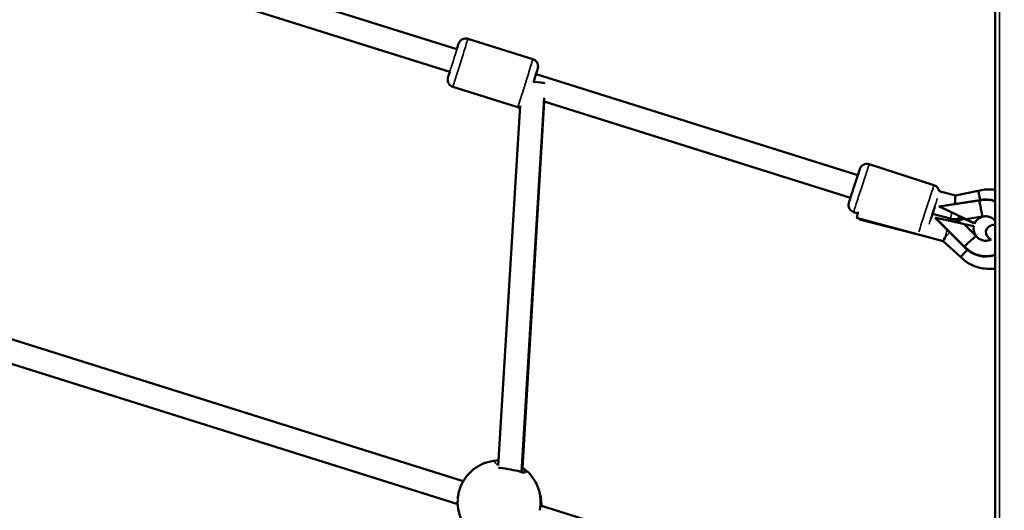
# Model space of a CAD drawing. Units: millimetres. Extents: x -542 to 17334, y 6 to 14206.
# Drawn here: x 3777 to 4442, y 10522 to 10853 of the extents above; entities that cross this region are included whole.
import ezdxf

# ---------------------------------------------------------------- set-up
doc = ezdxf.new("R2010")
doc.units = ezdxf.units.MM
doc.header["$MEASUREMENT"] = 0
doc.layers.add('Visible (ISO)', color=7, linetype='Continuous', lineweight=50)
doc.layers.add('Visible Narrow (ISO)', color=7, linetype='Continuous', lineweight=35)
doc.styles.get("Standard").update_dxf_attribs({"font": 'square721_bt_roman.ttf'})
doc.dimstyles.get("Standard").update_dxf_attribs({"dimtxt": 200, "dimasz": 100, "dimexe": 0.18, "dimexo": 0.0625, "dimgap": 40, "dimtad": 1, "dimdec": 0, "dimlfac": 0.1, "dimrnd": 5, "dimzin": 0, "dimdsep": 46, "dimtxsty": 'Standard', "dimcen": 0.09, "dimse1": 1, "dimse2": 1, "dimadec": 0, "dimazin": 0, "dimtfac": 1, "dimtdec": 0, "dimtofl": 0, "dimtmove": 0, "dimatfit": 3, "dimfxl": 1, "dimtolj": 1, "dimtzin": 0, "dimarcsym": 0})

# ---------------------------------------------------------------- blocks, each defined once
blk = doc.blocks.new('*D7')
at = {"color": 0, "lineweight": -2, "transparency": 16777216}
blk.add_line((102.14, 13815.3), (6551.48, 13815.3), dxfattribs=at)
at = {"color": 0, "transparency": 16777216}
for points in [[(102.14, 13831.97), (102.14, 13798.63), (2.14, 13815.3)], [(6551.48, 13831.97), (6551.48, 13798.63), (6651.48, 13815.3)]]:
    blk.add_solid(points, dxfattribs=at)
at = {"layer": 'Defpoints', "color": 0, "transparency": 16777216}
for p in [(6651.48, 13815.3), (2.14, 9135.57), (6651.48, 8914.23)]:
    blk.add_point(p, dxfattribs=at)
at = {"color": 0, "transparency": 16777216, "insert": (3326.81, 14009.13), "char_height": 300, "attachment_point": 5}
blk.add_mtext('\\A1;665', dxfattribs=at)
blk = doc.blocks.new('*D34')
at = {"color": 0, "lineweight": -2, "transparency": 16777216}
blk.add_line((6804.27, 10861.73), (6804.27, 9009.22), dxfattribs=at)
at = {"color": 0, "transparency": 16777216}
for points in [[(6787.6, 10861.73), (6820.94, 10861.73), (6804.27, 10961.73)], [(6787.6, 9009.22), (6820.94, 9009.22), (6804.27, 8909.22)]]:
    blk.add_solid(points, dxfattribs=at)
at = {"layer": 'Defpoints', "color": 0, "transparency": 16777216}
for p in [(1731.61, 10961.73), (1838.61, 8909.22), (6804.27, 8909.22)]:
    blk.add_point(p, dxfattribs=at)
at = {"color": 0, "transparency": 16777216, "insert": (6936.45, 9935.48), "char_height": 180, "attachment_point": 5, "rotation": 90}
blk.add_mtext('\\A1;205', dxfattribs=at)

msp = doc.modelspace()

# ---------------------------------------------------------------- linework, layer by layer
at = {"layer": 'Visible (ISO)'}
for p, q in [((4436.11, 11814.23), (4436.11, 9142.23)), ((4072.57, 10832.71), (3753.94, 10932.75)), ((4067.77, 10817.45), (3759.19, 10914.33)), ((4080.03, 10839.8), (4123.92, 10826.03)), ((4343.37, 10747.7), (4126.03, 10815.93)), ((4069.85, 10807.36), (4113.74, 10793.59)), ((4115.23, 10794.5), (4100.52, 10551.87)), ((4131.6, 10800.07), (4116.28, 10547.41)), ((4116.9, 10550.13), (4131.46, 10797.45)), ((4338.42, 10732.48), (4131.44, 10797.46)), ((4394.86, 10741.02), (4351.11, 10755.24)), ((4398.25, 10737.09), (4409.33, 10734.08)), ((4399.93, 10736.63), (4409.59, 10734.13)), ((4409.33, 10734.08), (4424.79, 10737.23)), ((4398.06, 10726.7), (4425.44, 10730.88)), ((4343.36, 10722.01), (4340.6, 10722.91)), ((4393.89, 10721.69), (4405.84, 10718.45)), ((4398.06, 10726.7), (4398.03, 10726.59)), ((4398.76, 10726.38), (4398.06, 10726.7)), ((4400.97, 10703.21), (4342.57, 10719.03)), ((4392.03, 10705.63), (4344.63, 10717.87)), ((4395.58, 10719.1), (4395.56, 10718.97)), ((4395.58, 10719.1), (4396.34, 10718.94)), ((4415.27, 10699.61), (4395.58, 10719.1)), ((4397.13, 10717.48), (4397.12, 10717.43)), ((4415.26, 10699.54), (4397.13, 10717.48)), ((4410.1, 10717.59), (4407.27, 10718.17)), ((4407.9, 10718.06), (4407.83, 10718.08)), ((4411.29, 10715.73), (4411.3, 10716.08)), ((4411.83, 10718.26), (4414.5, 10718.81)), ((4413.9, 10717.93), (4415.45, 10718.26)), ((4415.19, 10714.69), (4415.22, 10714.73)), ((4423.28, 10706.68), (4415.19, 10714.69)), ((4415.22, 10714.73), (4421.7, 10713.43)), ((4416.29, 10718), (4416.28, 10717.97)), ((4416.29, 10718), (4416.28, 10717.99)), ((4416.28, 10717.97), (4416.28, 10717.99)), ((4422.3, 10715.23), (4416.28, 10717.97)), ((4416.29, 10718.08), (4427.55, 10719.8)), ((4416.3, 10718.04), (4416.29, 10718.08)), ((4416.3, 10718.04), (4416.29, 10718)), ((4422.32, 10715.3), (4416.3, 10718.04)), ((4422.32, 10715.3), (4422.3, 10715.23)), ((4427.55, 10719.8), (4427.56, 10719.76)), ((4427.56, 10719.76), (4427.55, 10719.72)), ((4427.55, 10719.72), (4427.55, 10719.69)), ((4436.11, 10714.23), (4434.92, 10714.23)), ((4412.73, 10692.68), (4400.97, 10703.21)), ((4423.32, 10706.71), (4423.28, 10706.68)), ((4423.32, 10706.71), (4423.31, 10706.68)), ((4436.04, 10704.23), (4436.11, 10704.23)), ((4415.27, 10699.61), (4415.26, 10699.54)), ((4076.88, 10541.36), (3756.91, 10641.82)), ((4073.13, 10525.77), (3751.07, 10626.88)), ((4099.21, 10555.23), (4099.21, 10555.23)), ((4116.28, 10547.41), (4116.05, 10546.69)), ((4073.11, 10528.44), (4073.11, 10528.44)), ((4343.37, 10457.7), (4129, 10525))]:
    msp.add_line(p, q, dxfattribs=at)
for centre, radius, start, end in [((4406.97, 10716.7), 1.5, 78.42754, 109.89825), ((4409.8, 10716.12), 1.5, 358.43437, 78.42754), ((4434.92, 10709.23), 5, 90, 253.71338), ((4101.09, 10527.29), 28, 93.85646, 155.94413), ((4101.09, 10527.29), 28, 348.47135, 50.29818), ((4101.64, 10525.24), 28, 51.80981, 51.81013), ((4101.09, 10527.29), 28, 177.65083, 240.72932), ((4101.64, 10525.24), 28, 359.09663, 17.24126)]:
    msp.add_arc(centre, radius, start, end, dxfattribs=at)
for centre, major_axis, ratio, start_param, end_param in [((4124.19, 10810.17), (7.99, -0.48), 0.068537, 0.22544, 1.571473), ((4409.07, 10725.86), (0.26, 8.22), 0.011265, 0.002672, 0.934243), ((4429.87, 10712.15), (18.83, -4.02), 0.999365, 1.451009, 2.01303), ((4344.66, 10726.75), (-2.09, -7.72), 0.002112, 5.201457, 6.283185), ((4394.36, 10723.3), (2.4, 7.63), 0.004385, 3.958891, 5.169075), ((4398.68, 10726.01), (-17.61, 8.01), 0.019031, 3.145777, 4.716573), ((4346.63, 10725.61), (-2, -7.75), 0.001504, 5.899019, 6.283185), ((4393.51, 10720.7), (-5.97, 5.91), 0.026804, 4.202607, 4.389215), ((4396.27, 10718.57), (18.95, -3.88), 0.019484, 0.037617, 1.570631), ((4398.68, 10726.01), (-17.61, 8.01), 0.019031, 2.661703, 3.145777), ((4414.69, 10728.45), (1.59, -10.45), 0.012621, 0.033335, 0.12804), ((4414.69, 10728.45), (1.59, -10.45), 0.012621, 0, 0.033335), ((4429.78, 10711.75), (-8.07, 1.72), 0.999365, 5.196981, 6.057666), ((4429.79, 10711.82), (-8.07, 1.72), 0.999365, 5.196981, 6.057666), ((4429.79, 10711.82), (8.11, -1.73), 0.999365, 2.054685, 2.055038), ((4429.79, 10711.82), (-8.07, 1.72), 0.999365, 0.013481, 0.878186), ((4404.9, 10710.43), (-3.92, -7.23), 0.007266, 0.001723, 0.856138), ((4415.92, 10699.23), (7.38, 7.46), 0.01923, 6.280819, 6.348587), ((4429.79, 10711.82), (-8.11, 1.73), 0.999365, 0.878537, 0.87889), ((4429.85, 10712.08), (-18.83, 4.02), 0.999365, 0.920545, 2.112011), ((4429.87, 10712.15), (-18.83, 4.02), 0.999365, 0.920545, 2.111194), ((4108.35, 10548.87), (7.93, -1.46), 0.051961, 1.705918, 2.853532), ((4108.35, 10548.87), (7.93, -1.46), 0.051961, 6.276827, 7.989104)]:
    msp.add_ellipse(centre, major_axis=major_axis, ratio=ratio, start_param=start_param, end_param=end_param, dxfattribs=at)
for points, knots in [([(4072.53, 10832.73), (4072.69, 10833.23), (4072.84, 10833.69), (4073.21, 10834.87), (4073.41, 10835.48), (4073.63, 10836.14), (4073.68, 10836.31), (4073.76, 10836.55), (4073.79, 10836.62), (4073.85, 10836.8), (4073.88, 10836.86), (4073.93, 10836.98), (4073.95, 10837.02), (4074, 10837.14), (4074.03, 10837.21), (4074.11, 10837.36), (4074.16, 10837.45), (4074.3, 10837.7), (4074.4, 10837.86), (4074.73, 10838.3), (4074.98, 10838.56), (4075.63, 10839.14), (4076.07, 10839.41), (4077.02, 10839.83), (4077.55, 10839.96), (4078.61, 10840.06), (4079.15, 10840.02), (4079.79, 10839.87), (4079.91, 10839.84), (4080.03, 10839.8)], [3.45438, 3.45438, 3.45438, 3.45438, 3.664646, 3.664646, 4.0506, 4.0506, 4.24746, 4.24746, 4.373933, 4.373933, 4.416089, 4.416089, 4.436652, 4.436652, 4.462495, 4.462495, 4.493827, 4.493827, 4.550018, 4.550018, 4.658331, 4.658331, 4.81103, 4.81103, 4.970194, 4.970194, 5.129526, 5.129526, 5.167267, 5.167267, 5.167267, 5.167267]), ([(4123.92, 10826.03), (4124.44, 10825.86), (4124.93, 10825.61), (4125.8, 10824.98), (4126.18, 10824.6), (4126.8, 10823.73), (4127.04, 10823.24), (4127.36, 10822.23), (4127.43, 10821.69), (4127.42, 10820.92), (4127.39, 10820.68), (4127.35, 10820.37), (4127.33, 10820.28), (4127.3, 10820.15), (4127.29, 10820.11), (4127.27, 10820.02), (4127.26, 10819.98), (4127.24, 10819.89), (4127.22, 10819.85), (4127.17, 10819.66), (4127.13, 10819.53), (4127, 10819.08), (4126.89, 10818.72), (4126.55, 10817.61), (4126.28, 10816.73), (4125.68, 10814.78), (4125.34, 10813.7), (4124.8, 10811.96), (4124.6, 10811.34), (4124.41, 10810.71)], [0, 0, 0, 0, 0.162171, 0.162171, 0.321412, 0.321412, 0.480751, 0.480751, 0.639947, 0.639947, 0.712884, 0.712884, 0.743583, 0.743583, 0.770818, 0.770818, 0.801467, 0.801467, 0.862964, 0.862964, 1.047222, 1.047222, 1.325067, 1.325067, 1.740667, 1.740667, 2.128164, 2.128164, 2.328895, 2.328895, 2.328895, 2.328895]), ([(4069.85, 10807.36), (4069.33, 10807.53), (4068.84, 10807.78), (4067.97, 10808.41), (4067.59, 10808.79), (4066.97, 10809.66), (4066.73, 10810.15), (4066.41, 10811.16), (4066.34, 10811.7), (4066.35, 10812.47), (4066.37, 10812.71), (4066.42, 10813.02), (4066.44, 10813.11), (4066.47, 10813.24), (4066.48, 10813.28), (4066.5, 10813.37), (4066.51, 10813.41), (4066.53, 10813.5), (4066.54, 10813.54), (4066.6, 10813.73), (4066.64, 10813.86), (4066.77, 10814.31), (4066.88, 10814.67), (4067.2, 10815.74), (4067.45, 10816.54), (4067.74, 10817.46)], [0, 0, 0, 0, 0.162171, 0.162171, 0.321412, 0.321412, 0.480751, 0.480751, 0.639947, 0.639947, 0.712884, 0.712884, 0.743583, 0.743583, 0.770818, 0.770818, 0.801467, 0.801467, 0.862964, 0.862964, 1.047222, 1.047222, 1.325067, 1.325067, 1.71209, 1.71209, 1.71209, 1.71209]), ([(4115.16, 10793.36), (4114.8, 10793.36), (4114.45, 10793.41), (4113.98, 10793.52), (4113.86, 10793.55), (4113.74, 10793.59)], [5.0230146, 5.0230146, 5.0230146, 5.0230146, 5.1295257, 5.1295257, 5.1672665, 5.1672665, 5.1672665, 5.1672665]), ([(4340.6, 10722.91), (4340.09, 10723.07), (4339.59, 10723.33), (4338.74, 10723.97), (4338.36, 10724.36), (4337.75, 10725.23), (4337.51, 10725.72), (4337.2, 10726.74), (4337.13, 10727.28), (4337.16, 10728.05), (4337.18, 10728.3), (4337.23, 10728.57), (4337.24, 10728.62), (4337.26, 10728.74), (4337.28, 10728.81), (4337.3, 10728.91), (4337.31, 10728.94), (4337.33, 10729.02), (4337.34, 10729.05), (4337.37, 10729.15), (4337.39, 10729.21), (4337.46, 10729.46), (4337.54, 10729.71), (4337.84, 10730.66), (4338.13, 10731.56), (4338.77, 10733.54), (4339.1, 10734.58), (4339.81, 10736.79), (4340.2, 10737.99), (4340.99, 10740.4), (4341.39, 10741.65), (4342.17, 10744.04), (4342.55, 10745.2), (4343.24, 10747.32), (4343.56, 10748.29), (4344.1, 10749.93), (4344.33, 10750.61), (4344.67, 10751.62), (4344.74, 10751.85), (4344.88, 10752.22), (4344.89, 10752.26), (4344.94, 10752.39), (4344.97, 10752.45), (4345.03, 10752.58), (4345.06, 10752.65), (4345.13, 10752.8), (4345.18, 10752.88), (4345.31, 10753.1), (4345.4, 10753.25), (4345.7, 10753.67), (4345.93, 10753.93), (4346.55, 10754.5), (4346.98, 10754.79), (4347.91, 10755.23), (4348.44, 10755.38), (4349.49, 10755.51), (4350.03, 10755.49), (4350.74, 10755.35), (4350.93, 10755.3), (4351.11, 10755.24)], [0, 0, 0, 0, 0.162164, 0.162164, 0.321397, 0.321397, 0.480732, 0.480732, 0.639963, 0.639963, 0.714399, 0.714399, 0.730287, 0.730287, 0.759448, 0.759448, 0.783248, 0.783248, 0.820184, 0.820184, 0.910186, 0.910186, 1.180971, 1.180971, 1.665101, 1.665101, 2.052301, 2.052301, 2.436828, 2.436828, 2.82053, 2.82053, 3.204081, 3.204081, 3.587891, 3.587891, 3.972793, 3.972793, 4.362216, 4.362216, 4.410845, 4.410845, 4.441141, 4.441141, 4.466023, 4.466023, 4.494401, 4.494401, 4.546256, 4.546256, 4.64919, 4.64919, 4.800677, 4.800677, 4.95983, 4.95983, 5.119154, 5.119154, 5.177102, 5.177102, 5.177102, 5.177102]), ([(4394.86, 10741.02), (4395.37, 10740.85), (4395.87, 10740.59), (4396.73, 10739.95), (4397.11, 10739.56), (4397.71, 10738.69), (4397.95, 10738.2), (4398.16, 10737.49), (4398.21, 10737.29), (4398.25, 10737.08)], [0, 0, 0, 0, 0.1621639, 0.1621639, 0.3213974, 0.3213974, 0.4807316, 0.4807316, 0.5434846, 0.5434846, 0.5434846, 0.5434846]), ([(4426.12, 10731.02), (4426.02, 10731.43), (4425.93, 10731.83), (4425.62, 10733.16), (4425.42, 10734.03), (4425.09, 10735.51), (4424.97, 10736.11), (4424.81, 10736.95), (4424.78, 10737.19), (4424.79, 10737.23), (4424.79, 10737.23), (4424.79, 10737.23)], [0.188663, 0.188663, 0.188663, 0.188663, 0.316944, 0.316944, 0.62939, 0.62939, 0.94174, 0.94174, 1.254079, 1.254079, 1.281652, 1.281652, 1.281652, 1.281652]), ([(4424.79, 10737.23), (4427.55, 10737.99), (4430.43, 10738.31), (4434.23, 10738.12), (4435.17, 10738.02), (4436.11, 10737.87)], [1.3010622, 1.3010622, 1.3010622, 1.3010622, 1.6211164, 1.6211164, 1.7267224, 1.7267224, 1.7267224, 1.7267224]), ([(4434.15, 10738.11), (4434.47, 10738.11), (4434.79, 10738.1), (4435.45, 10738.07), (4435.78, 10738.06), (4436.11, 10738.03)], [1.57325031, 1.57325031, 1.57325031, 1.57325031, 1.60940316, 1.60940316, 1.64631622, 1.64631622, 1.64631622, 1.64631622]), ([(4425.52, 10730.46), (4425.65, 10729.81), (4425.77, 10729.17), (4425.9, 10728.54), (4425.96, 10728.22), (4426.02, 10727.9), (4426.08, 10727.59), (4426.14, 10727.28), (4426.2, 10726.98), (4426.26, 10726.68), (4426.37, 10726.08), (4426.49, 10725.5), (4426.6, 10724.94), (4426.7, 10724.38), (4426.8, 10723.86), (4426.9, 10723.38), (4426.94, 10723.13), (4426.99, 10722.9), (4427.03, 10722.68), (4427.07, 10722.46), (4427.12, 10722.24), (4427.15, 10722.04), (4427.23, 10721.63), (4427.3, 10721.28), (4427.35, 10720.98), (4427.38, 10720.83), (4427.41, 10720.69), (4427.43, 10720.56), (4427.45, 10720.43), (4427.47, 10720.32), (4427.49, 10720.22), (4427.52, 10720.02), (4427.54, 10719.88), (4427.55, 10719.8)], [-0.00007225, -0.00007225, -0.00007225, -0.00007225, 0.00189717, 0.00189717, 0.00189717, 0.00288188, 0.00288188, 0.00288188, 0.00386659, 0.00386659, 0.00386659, 0.00583601, 0.00583601, 0.00583601, 0.00780543, 0.00780543, 0.00780543, 0.00879015, 0.00879015, 0.00879015, 0.00977486, 0.00977486, 0.00977486, 0.01174428, 0.01174428, 0.01174428, 0.01272899, 0.01272899, 0.01272899, 0.0137137, 0.0137137, 0.0137137, 0.01568312, 0.01568312, 0.01568312, 0.01568312]), ([(4397.12, 10717.43), (4397.02, 10717.52), (4396.93, 10717.61), (4396.74, 10717.78), (4396.65, 10717.87), (4396.56, 10717.95)], [0.0000008, 0.0000008, 0.0000008, 0.0000008, 0.04895393, 0.04895393, 0.09630464, 0.09630464, 0.09630464, 0.09630464]), ([(4407.63, 10718.1), (4407.83, 10718.07), (4408.02, 10718.05), (4408.62, 10718.01), (4409.03, 10718), (4409.83, 10718.01), (4410.24, 10718.03), (4411.04, 10718.12), (4411.44, 10718.18), (4411.83, 10718.26)], [1.4472412, 1.4472412, 1.4472412, 1.4472412, 1.4929614, 1.4929614, 1.5861674, 1.5861674, 1.6793733, 1.6793733, 1.7725793, 1.7725793, 1.7725793, 1.7725793]), ([(4409.13, 10717.79), (4409.51, 10717.73), (4409.9, 10717.69), (4410.69, 10717.64), (4411.09, 10717.63), (4411.9, 10717.65), (4412.3, 10717.68), (4413.11, 10717.78), (4413.5, 10717.84), (4413.9, 10717.93)], [1.4150025, 1.4150025, 1.4150025, 1.4150025, 1.5046787, 1.5046787, 1.5978847, 1.5978847, 1.6910906, 1.6910906, 1.7842966, 1.7842966, 1.7842966, 1.7842966]), ([(4413.18, 10715.28), (4412.88, 10715.54), (4412.58, 10715.78), (4411.93, 10716.25), (4411.6, 10716.47), (4411.22, 10716.69), (4411.2, 10716.7), (4411.18, 10716.71)], [3.9968898, 3.9968898, 3.9968898, 3.9968898, 4.0870358, 4.0870358, 4.1802417, 4.1802417, 4.1864279, 4.1864279, 4.1864279, 4.1864279]), ([(4436.11, 10717.08), (4436.06, 10717.13), (4436.01, 10717.19), (4435.37, 10717.91), (4434.68, 10718.47), (4433.16, 10719.35), (4432.33, 10719.67), (4430.61, 10720.03), (4429.72, 10720.07), (4428.41, 10719.92), (4427.98, 10719.83), (4427.55, 10719.71)], [7.295619, 7.295619, 7.295619, 7.295619, 7.323353, 7.323353, 7.643097, 7.643097, 7.962409, 7.962409, 8.28156, 8.28156, 8.441741, 8.441741, 8.441741, 8.441741]), ([(4415.58, 10699.9), (4416.06, 10700.35), (4416.54, 10700.79), (4417.01, 10701.22), (4417.25, 10701.44), (4417.48, 10701.65), (4417.71, 10701.86), (4417.94, 10702.07), (4418.16, 10702.28), (4418.39, 10702.48), (4418.83, 10702.88), (4419.25, 10703.26), (4419.66, 10703.63), (4420.07, 10703.99), (4420.45, 10704.33), (4420.8, 10704.63), (4420.98, 10704.79), (4421.14, 10704.93), (4421.3, 10705.07), (4421.47, 10705.21), (4421.62, 10705.34), (4421.76, 10705.47), (4422.05, 10705.71), (4422.3, 10705.92), (4422.51, 10706.1), (4422.62, 10706.18), (4422.71, 10706.26), (4422.8, 10706.33), (4422.89, 10706.4), (4422.96, 10706.46), (4423.03, 10706.51), (4423.16, 10706.61), (4423.24, 10706.66), (4423.28, 10706.68)], [-0.00007225, -0.00007225, -0.00007225, -0.00007225, 0.00189717, 0.00189717, 0.00189717, 0.00288188, 0.00288188, 0.00288188, 0.00386659, 0.00386659, 0.00386659, 0.00583601, 0.00583601, 0.00583601, 0.00780543, 0.00780543, 0.00780543, 0.00879015, 0.00879015, 0.00879015, 0.00977486, 0.00977486, 0.00977486, 0.01174428, 0.01174428, 0.01174428, 0.01272899, 0.01272899, 0.01272899, 0.0137137, 0.0137137, 0.0137137, 0.01568312, 0.01568312, 0.01568312, 0.01568312]), ([(4423.31, 10706.69), (4423.85, 10706), (4424.51, 10705.39), (4425.98, 10704.42), (4426.79, 10704.06), (4428.49, 10703.6), (4429.37, 10703.51), (4431.13, 10703.61), (4431.99, 10703.79), (4433.05, 10704.21), (4433.29, 10704.32), (4433.52, 10704.43)], [4.123341, 4.123341, 4.123341, 4.123341, 4.443182, 4.443182, 4.762556, 4.762556, 5.081711, 5.081711, 5.400978, 5.400978, 5.49538, 5.49538, 5.49538, 5.49538]), ([(4417.45, 10697.37), (4416.95, 10696.87), (4416.47, 10696.37), (4415.35, 10695.23), (4414.75, 10694.63), (4413.76, 10693.63), (4413.37, 10693.25), (4412.87, 10692.78), (4412.74, 10692.67), (4412.73, 10692.68)], [-2.410702, -2.410702, -2.410702, -2.410702, -2.193458, -2.193458, -1.880876, -1.880876, -1.568458, -1.568458, -1.286376, -1.286376, -1.286376, -1.286376]), ([(4436.11, 10684.9), (4433.77, 10684.54), (4431.38, 10684.48), (4426.18, 10685.05), (4423.38, 10685.82), (4418.18, 10688.2), (4415.77, 10689.81), (4413.35, 10692.06), (4413.04, 10692.37), (4412.73, 10692.68)], [4.5561699, 4.5561699, 4.5561699, 4.5561699, 4.8211344, 4.8211344, 5.1412613, 5.1412613, 5.4613962, 5.4613962, 5.5106109, 5.5106109, 5.5106109, 5.5106109]), ([(4100.15, 10553.14), (4100.15, 10553.14), (4100.15, 10553.14), (4100.17, 10553.12), (4100.22, 10553.05), (4100.37, 10552.89), (4100.46, 10552.8), (4100.57, 10552.7)], [0.3124797, 0.3124797, 0.3124797, 0.3124797, 0.3321656, 0.3321656, 0.4751012, 0.4751012, 0.5869878, 0.5869878, 0.5869878, 0.5869878]), ([(4116.46, 10550.36), (4117, 10550.09), (4117.49, 10549.83), (4118.31, 10549.33), (4118.66, 10549.09), (4118.97, 10548.83)], [2.1306534, 2.1306534, 2.1306534, 2.1306534, 2.3776808, 2.3776808, 2.6020496, 2.6020496, 2.6020496, 2.6020496]), ([(4116.29, 10547.57), (4116.39, 10547.58), (4116.48, 10547.59), (4116.72, 10547.63), (4116.85, 10547.65), (4116.96, 10547.69), (4116.99, 10547.7), (4116.99, 10547.7)], [2.7271414, 2.7271414, 2.7271414, 2.7271414, 2.7980128, 2.7980128, 2.9413966, 2.9413966, 3.0292173, 3.0292173, 3.0292173, 3.0292173]), ([(4073.14, 10528.87), (4073.2, 10529.99), (4073.35, 10531.18), (4073.81, 10533.59), (4074.13, 10534.84), (4074.81, 10536.96), (4075.15, 10537.87), (4075.52, 10538.69)], [0.046772, 0.046772, 0.046772, 0.046772, 0.410318, 0.410318, 0.788482, 0.788482, 1.090046, 1.090046, 1.090046, 1.090046])]:
    msp.add_open_spline(points, degree=3, knots=knots, dxfattribs=at)
for points in [[(4397.2, 10717.41), (4397.17, 10717.42), (4397.14, 10717.42), (4397.12, 10717.43)], [(4405.84, 10718.45), (4406.2, 10718.35), (4406.57, 10718.27), (4406.95, 10718.2)], [(4406.74, 10718.19), (4406.58, 10718.24), (4406.41, 10718.3), (4406.25, 10718.35)], [(4408.11, 10718), (4408.04, 10718.02), (4407.97, 10718.04), (4407.9, 10718.06)], [(4436.11, 10684.56), (4434.67, 10684.45), (4433.22, 10684.46), (4431.79, 10684.58)], [(4099.21, 10555.23), (4099.68, 10555.26), (4100.17, 10555.24), (4100.72, 10555.19)], [(4118.98, 10548.83), (4118.98, 10548.83), (4118.98, 10548.83), (4118.97, 10548.83)], [(4075.52, 10538.69), (4075.52, 10538.7), (4075.52, 10538.7), (4075.52, 10538.7)], [(4128.53, 10521.69), (4128.53, 10521.69), (4128.52, 10521.69), (4128.52, 10521.68)]]:
    msp.add_open_spline(points, degree=3, dxfattribs=at)
at = {"layer": 'Visible Narrow (ISO)'}
for p, q in [((4439.11, 9275.83), (4439.11, 11680.63)), ((4424.18, 10730.25), (4400.1, 10726.58)), ((4397.31, 10717.99), (4414.62, 10700.85)), ((4409.2, 10716.3), (4409.78, 10716.18)), ((4409.81, 10716.17), (4409.81, 10716.07))]:
    msp.add_line(p, q, dxfattribs=at)
for centre, major_axis, ratio, start_param, end_param in [((4070.17, 10825.08), (3.59, 11.45), 0.004385, 2.54171, 6.883067), ((4074.94, 10823.58), (-5.09, -16.22), 0.004385, 0.15708, 2.984513), ((4118.83, 10809.81), (5.09, 16.22), 0.004385, 3.298672, 6.126106), ((4345.86, 10739.07), (-5.26, -16.17), 0.0037, 3.298672, 6.126106), ((4389.6, 10724.85), (5.26, 16.17), 0.0037, 0.14713, 2.795478), ((4394.36, 10723.3), (3.71, 11.41), 0.0037, 0.705539, 2.4211), ((4407.93, 10726.17), (-2.09, -7.72), 0.002112, 4.096355, 4.417617), ((4410.24, 10726.1), (1.6, -7.84), 0.020417, 4.089639, 4.386182), ((4429.87, 10712.15), (-18.41, 3.93), 0.999365, 4.613389, 5.12699), ((4407.93, 10726.17), (-2.09, -7.72), 0.002112, 5.259423, 6.229303), ((4403.75, 10710.74), (2.09, 7.72), 0.002112, 0.086435, 0.592147), ((4406.97, 10716.7), (0.3, 1.47), 0.000302, 5.314577, 6.232197), ((4409.9, 10725.79), (-2, -7.75), 0.001504, 6.210947, 6.231668), ((4405.9, 10710.31), (2, 7.75), 0.001504, 0.002866, 0.054455), ((4409.8, 10716.12), (0.3, 1.47), 0.000302, 4.824793, 6.206435), ((4409.8, 10716.12), (1.5, -0.04), 0.035041, 0.078215, 1.486092), ((4410.24, 10726.1), (1.6, -7.84), 0.020417, 5.544085, 6.244285), ((4412.21, 10725.75), (1.69, -7.82), 0.014655, 0.021654, 0.411421), ((4403.75, 10710.74), (2.09, 7.72), 0.002112, 1.587482, 2.250352), ((4405.78, 10709.64), (5.34, 5.96), 0.016643, 4.031849, 4.614968), ((4429.87, 10712.15), (18.41, -3.93), 0.999365, 4.121201, 5.200567)]:
    msp.add_ellipse(centre, major_axis=major_axis, ratio=ratio, start_param=start_param, end_param=end_param, dxfattribs=at)
for points, knots in [([(4098.94, 10555.2), (4098.92, 10555.2), (4098.7, 10555.16), (4098.35, 10555.06), (4098.08, 10554.82), (4098.02, 10554.49), (4098.18, 10554.07), (4098.55, 10553.57), (4099.12, 10553), (4099.7, 10552.53), (4100.06, 10552.26), (4100.13, 10552.21)], [-30.442317, -30.442317, -30.442317, -30.442317, -30.328214, -29.064539, -27.800863, -26.537188, -25.273512, -24.009836, -22.746161, -21.482485, -21.198071, -21.198071, -21.198071, -21.198071]), ([(4119.49, 10548.02), (4119.39, 10548.1), (4119.27, 10548.17), (4119.15, 10548.23), (4119.07, 10548.27), (4118.98, 10548.3), (4118.89, 10548.33), (4118.62, 10548.41), (4118.33, 10548.43), (4118.06, 10548.4), (4117.97, 10548.39), (4117.88, 10548.37), (4117.79, 10548.35), (4117.7, 10548.33), (4117.61, 10548.3), (4117.52, 10548.26), (4117.35, 10548.19), (4117.19, 10548.1), (4117.04, 10547.98), (4116.95, 10547.91), (4116.87, 10547.84), (4116.8, 10547.75)], [0.082441, 0.082441, 0.082441, 0.082441, 0.282822, 0.282822, 0.282822, 0.420544, 0.420544, 0.420544, 0.835046, 0.835046, 0.835046, 0.978177, 0.978177, 0.978177, 1.121362, 1.121362, 1.121362, 1.398757, 1.398757, 1.398757, 1.56638, 1.56638, 1.56638, 1.56638]), ([(4119.61, 10547.97), (4119.61, 10548), (4119.59, 10548.07), (4119.52, 10548.24), (4119.36, 10548.48), (4119.15, 10548.68), (4119.04, 10548.78)], [-52.930693, -52.930693, -52.930693, -52.930693, -52.600497, -52.126619, -51.178862, -50.346498, -50.346498, -50.346498, -50.346498]), ([(4116.46, 10546.94), (4116.54, 10546.94), (4116.76, 10546.94), (4117.1, 10546.95), (4117.59, 10546.98), (4118.14, 10547.04), (4118.68, 10547.15), (4119.1, 10547.29), (4119.41, 10547.47), (4119.56, 10547.65), (4119.6, 10547.78), (4119.61, 10547.83)], [-6.897214, -6.897214, -6.897214, -6.897214, -6.634297, -6.160419, -5.68654, -4.738784, -3.791027, -2.84327, -1.895513, -0.947757, -0.362901, -0.362901, -0.362901, -0.362901]), ([(4073.14, 10528.94), (4073.15, 10529.01), (4073.15, 10529.09), (4073.16, 10529.16), (4073.19, 10529.7), (4073.25, 10530.26), (4073.33, 10530.82), (4073.41, 10531.39), (4073.5, 10531.96), (4073.62, 10532.54), (4073.7, 10532.98), (4073.8, 10533.41), (4073.9, 10533.84), (4074, 10534.28), (4074.12, 10534.7), (4074.24, 10535.12), (4074.34, 10535.48), (4074.44, 10535.83), (4074.56, 10536.17), (4074.58, 10536.24), (4074.6, 10536.3), (4074.62, 10536.37), (4074.76, 10536.78), (4074.9, 10537.18), (4075.05, 10537.57), (4075.14, 10537.8), (4075.23, 10538.02), (4075.32, 10538.24)], [35.209128, 35.209128, 35.209128, 35.209128, 35.382917, 35.382917, 35.382917, 36.646593, 36.646593, 36.646593, 37.910268, 37.910268, 37.910268, 38.858025, 38.858025, 38.858025, 39.805782, 39.805782, 39.805782, 40.601757, 40.601757, 40.601757, 40.753538, 40.753538, 40.753538, 41.701295, 41.701295, 41.701295, 42.265584, 42.265584, 42.265584, 42.265584]), ([(4129.49, 10524.95), (4129.46, 10525.24), (4129.42, 10525.52), (4129.36, 10525.78), (4129.3, 10526.09), (4129.22, 10526.39), (4129.12, 10526.65)], [-33.783653, -33.783653, -33.783653, -33.783653, -32.855566, -32.855566, -32.855566, -31.71696, -31.71696, -31.71696, -31.71696])]:
    msp.add_open_spline(points, degree=3, knots=knots, dxfattribs=at)
msp.add_open_spline([(4116.29, 10547.61), (4116.29, 10547.6), (4116.3, 10547.59), (4116.3, 10547.57)], degree=3, dxfattribs=at)

# ---------------------------------------------------------------- dimensions: what is measured, and where the dimension line sits
dim = msp.add_linear_dim(base=(6651.48, 13815.3), p1=(2.14, 9135.57), p2=(6651.48, 8914.23), dimstyle='Standard', override={"dimtxt": 300})
dim.commit()
dim.dimension.update_dxf_attribs({"geometry": '*D7', "text_midpoint": (3326.81, 14009.13)})
dim = msp.add_linear_dim(base=(6804.27, 8909.22), p1=(1731.61, 10961.73), p2=(1838.61, 8909.22), angle=90, dimstyle='Standard', override={"dimtxt": 180, "dimtad": 4})
dim.commit()
dim.dimension.update_dxf_attribs({"geometry": '*D34', "text_midpoint": (6936.45, 9935.48)})

doc.saveas('drawing.dxf')
